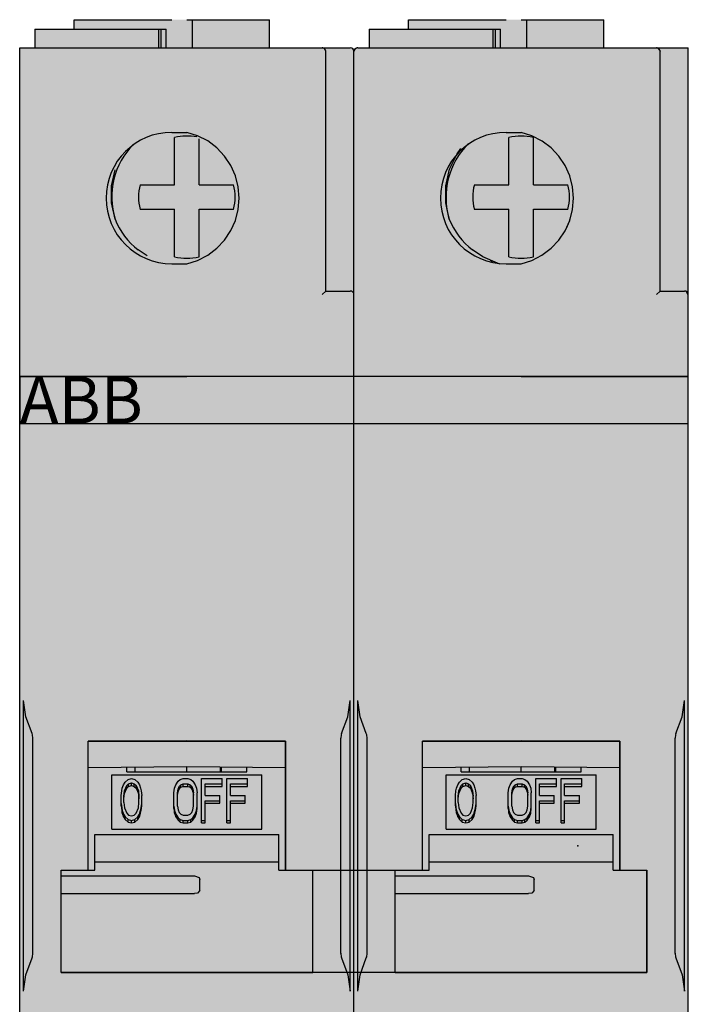
# Model space of a CAD drawing. Units: millimetres. Extents: x 2301 to 61675, y -22327 to 49865.
# Drawn here: x 7969 to 8005, y 38617 to 38669 of the extents above; entities that cross this region are included whole.
import ezdxf

# ---------------------------------------------------------------- set-up
doc = ezdxf.new("R2010")
doc.units = ezdxf.units.MM
doc.styles.get("Standard").update_dxf_attribs({"font": 'eskdw.shx', "height": 40})

# ---------------------------------------------------------------- blocks, each defined once
blk = doc.blocks.new('S402 M')
at = {"true_color": 0xffffff, "transparency": 33554687}
h = blk.add_hatch(color=7, dxfattribs=at)
h.dxf.hatch_style = 1
h.paths.add_polyline_path([(0, 0), (0.8, 0), (0.8, 0.999), (2.9, 1), (2.9, 1.5), (13.3, 1.5), (13.3, 0), (17.8, 0), (17.8, -89.2), (0, -89.2)])
h = blk.add_hatch(color=7, dxfattribs=at)
h.dxf.hatch_style = 1
h.paths.add_polyline_path([(17.8, 0), (18.6, 0), (18.6, 0.999), (20.7, 1), (20.7, 1.5), (31.1, 1.5), (31.1, 0), (35.6, 0), (35.6, -89.2), (17.8, -89.2)])
at = {"transparency": 33554687}
h = blk.add_hatch(color=1, dxfattribs=at)
h.dxf.hatch_style = 1
h.paths.add_polyline_path([(0, -17.507), (0, -20), (35.6, -20), (35.6, -17.507)])
at = {"transparency": 33554636}
h = blk.add_hatch(color=256, dxfattribs=at)
h.dxf.hatch_style = 1
h.paths.add_polyline_path([(3.65, -36.93), (14.15, -36.93), (14.15, -43.799), (21.45, -43.799), (21.45, -36.93), (31.95, -36.93), (31.95, -43.799), (33.4, -43.799), (33.4, -49.247), (2.2, -49.247), (2.2, -43.799), (3.65, -43.799)])
for p, q in [((2.9, 1), (2.9, 1.5)), ((2.9, 1.5), (8.1, 1.5)), ((8.9, 1.5), (9.208, 1.5)), ((9.208, 0), (9.208, 1.5)), ((9.208, 1.5), (13.3, 1.5)), ((13.3, 0), (13.3, 1.5)), ((20.7, 1), (20.7, 1.5)), ((20.7, 1.5), (25.9, 1.5)), ((26.7, 1.5), (27.008, 1.5)), ((27.008, 0), (27.008, 1.5)), ((27.008, 1.5), (31.1, 1.5)), ((31.1, 0), (31.1, 1.5)), ((0.799, 0.999), (4.204, 0.999)), ((0.799, 0.999), (0.8, 0)), ((1.799, 0.999), (3.975, 1)), ((1.799, 0.999), (1.799, 0.998)), ((3.975, 1), (6.55, 1)), ((3.975, 1), (3.975, 0.998)), ((4.204, 0.999), (6.791, 0.999)), ((6.55, 1), (7.396, 1.001)), ((6.55, 1), (6.55, 0.999)), ((6.791, 0.999), (7.397, 0.999)), ((6.8, 0.999), (6.8, 1)), ((6.8, 1), (7.529, 1)), ((7.396, 1.001), (7.396, 1)), ((7.397, 0.999), (7.397, 0)), ((7.529, 0), (7.529, 1)), ((7.529, 1), (7.8, 1)), ((7.8, 0), (7.8, 1)), ((18.599, 0.999), (18.6, 0)), ((18.599, 0.999), (22.004, 0.999)), ((19.599, 0.999), (21.775, 1)), ((19.599, 0.999), (19.599, 0.998)), ((21.775, 1), (21.775, 0.998)), ((21.775, 1), (24.35, 1)), ((22.004, 0.999), (24.591, 0.999)), ((24.35, 1), (25.196, 1.001)), ((24.35, 1), (24.35, 0.999)), ((24.591, 0.999), (25.197, 0.999)), ((24.6, 0.999), (24.6, 1)), ((24.6, 1), (25.329, 1)), ((25.196, 1.001), (25.196, 1)), ((25.197, 0.999), (25.197, 0)), ((25.329, 0), (25.329, 1)), ((25.329, 1), (25.6, 1)), ((25.6, 0), (25.6, 1)), ((0, -1.874), (0, 0)), ((0, 0), (8.9, 0)), ((8.9, 0), (16.1, 0)), ((18, 0), (26.7, 0)), ((26.7, 0), (33.9, 0)), ((16.1, 0), (17.6, 0)), ((16.3, -1.874), (16.3, -0.2)), ((17.8, -0.2), (17.815, -0.156)), ((17.8, -1.874), (17.8, -0.2)), ((17.815, -0.156), (17.82, -0.125)), ((33.9, 0), (35.6, 0)), ((34.08, -0.125), (34.085, -0.156)), ((34.085, -0.156), (34.1, -0.2)), ((34.1, -1.874), (34.1, -0.2)), ((35.6, -13.15), (35.6, 0)), ((0, -20), (0, -1.874)), ((16.3, -12.95), (16.3, -1.874)), ((17.8, -17.507), (17.8, -1.874)), ((34.1, -12.95), (34.1, -1.874)), ((8.1, -4.5), (8.9, -4.5)), ((25.9, -4.5), (26.7, -4.5)), ((8.25, -7.3), (8.25, -4.766)), ((9.55, -7.3), (9.55, -4.844)), ((26.05, -7.3), (26.05, -4.766)), ((27.35, -7.3), (27.35, -4.766)), ((6.408, -7.3), (8.25, -7.3)), ((9.55, -7.3), (11.392, -7.3)), ((24.208, -7.3), (26.05, -7.3)), ((27.35, -7.3), (29.192, -7.3)), ((6.408, -8.6), (8.25, -8.6)), ((8.25, -11.134), (8.25, -8.6)), ((9.55, -11.134), (9.55, -8.6)), ((9.55, -8.6), (11.392, -8.6)), ((24.208, -8.6), (26.05, -8.6)), ((26.05, -11.134), (26.05, -8.6)), ((27.35, -11.134), (27.35, -8.6)), ((27.35, -8.6), (29.192, -8.6)), ((8.1, -11.5), (8.9, -11.5)), ((25.068, -11.312), (25.177, -11.383)), ((25.9, -11.5), (26.7, -11.5)), ((16.3, -12.95), (17.6, -12.95)), ((34.1, -12.95), (35.4, -12.95)), ((17.8, -17.507), (17.8, -13.15)), ((35.6, -20), (35.6, -13.15)), ((0, -17.507), (8.9, -17.5)), ((17.8, -20.227), (17.8, -17.507)), ((17.8, -20.227), (17.8, -17.507)), ((26.7, -17.5), (35.6, -17.507)), ((0, -21.813), (0, -20)), ((0, -20), (8.9, -20)), ((8.9, -20), (17.8, -20)), ((17.8, -20), (26.7, -20)), ((17.8, -21.813), (17.8, -20.227)), ((26.7, -20), (35.6, -20)), ((35.6, -21.813), (35.6, -20)), ((17.8, -21.182), (17.8, -20.904)), ((0, -34.771), (0, -21.813)), ((17.8, -34.771), (17.8, -21.813)), ((35.6, -34.772), (35.6, -21.813)), ((0, -50.227), (0, -34.771)), ((0.2, -50.234), (0.2, -34.764)), ((17.6, -50.234), (17.6, -34.764)), ((17.8, -34.772), (17.8, -34.771)), ((17.8, -50.227), (17.8, -34.771)), ((17.8, -37.863), (17.8, -34.772)), ((18, -50.234), (18, -34.764)), ((35.4, -50.234), (35.4, -34.764)), ((35.6, -50.226), (35.6, -34.772)), ((0.7, -48.224), (0.7, -36.773)), ((3.65, -43.799), (3.65, -36.93)), ((14.15, -43.799), (14.15, -36.93)), ((17.1, -48.224), (17.1, -36.773)), ((18.5, -48.224), (18.5, -36.773)), ((21.45, -43.799), (21.45, -36.93)), ((31.95, -43.799), (31.95, -36.93)), ((34.9, -48.224), (34.9, -36.773)), ((3.65, -38.332), (8.9, -38.28)), ((4.9, -41.602), (4.9, -38.72)), ((4.9, -38.72), (12.9, -38.72)), ((4.9, -41.602), (4.9, -38.72)), ((4.9, -38.72), (12.9, -38.72)), ((5.7, -38.526), (5.7, -38.312)), ((5.7, -38.526), (5.7, -38.312)), ((5.7, -38.56), (5.7, -38.526)), ((5.7, -38.56), (5.7, -38.526)), ((5.7, -38.56), (12.1, -38.56)), ((5.7, -38.56), (12.1, -38.56)), ((6.15, -38.56), (6.15, -38.307)), ((8.9, -38.28), (14.15, -38.332)), ((8.9, -38.56), (8.9, -38.28)), ((10.7, -38.56), (10.7, -38.298)), ((10.746, -38.56), (10.746, -38.299)), ((12.1, -38.526), (12.1, -38.312)), ((12.1, -38.526), (12.1, -38.312)), ((12.1, -38.56), (12.1, -38.526)), ((12.1, -38.56), (12.1, -38.526)), ((12.9, -41.602), (12.9, -38.72)), ((12.9, -41.602), (12.9, -38.72)), ((21.45, -38.332), (26.7, -38.28)), ((22.7, -41.602), (22.7, -38.72)), ((22.7, -38.72), (30.7, -38.72)), ((22.7, -41.602), (22.7, -38.72)), ((22.7, -38.72), (30.7, -38.72)), ((23.5, -38.526), (23.5, -38.312)), ((23.5, -38.526), (23.5, -38.312)), ((23.5, -38.56), (23.5, -38.526)), ((23.5, -38.56), (23.5, -38.526)), ((23.5, -38.56), (29.9, -38.56)), ((23.5, -38.56), (29.9, -38.56)), ((23.95, -38.56), (23.95, -38.307)), ((26.7, -38.56), (26.7, -38.28)), ((26.7, -38.28), (31.95, -38.332)), ((28.5, -38.56), (28.5, -38.298)), ((28.546, -38.56), (28.546, -38.299)), ((29.9, -38.526), (29.9, -38.312)), ((29.9, -38.526), (29.9, -38.312)), ((29.9, -38.56), (29.9, -38.526)), ((29.9, -38.56), (29.9, -38.526)), ((30.7, -41.602), (30.7, -38.72)), ((30.7, -41.602), (30.7, -38.72)), ((5.461, -39.435), (5.522, -39.245)), ((5.461, -39.435), (5.522, -39.245)), ((5.522, -39.245), (5.614, -39.103)), ((5.522, -39.245), (5.614, -39.103)), ((5.584, -39.577), (5.706, -39.292)), ((5.584, -39.577), (5.706, -39.292)), ((5.614, -39.103), (5.767, -38.96)), ((5.614, -39.103), (5.767, -38.96)), ((5.706, -39.292), (5.798, -39.197)), ((5.706, -39.292), (5.798, -39.197)), ((5.706, -39.426), (5.706, -39.292)), ((5.706, -39.426), (5.706, -39.292)), ((5.767, -38.96), (5.951, -38.913)), ((5.767, -38.96), (5.951, -38.913)), ((5.798, -39.197), (5.951, -39.15)), ((5.798, -39.197), (5.951, -39.15)), ((5.798, -39.331), (5.798, -39.197)), ((5.798, -39.331), (5.798, -39.197)), ((5.798, -39.331), (5.951, -39.284)), ((5.798, -39.331), (5.951, -39.284)), ((5.951, -38.913), (6.135, -38.96)), ((5.951, -38.913), (6.135, -38.96)), ((5.951, -39.284), (5.951, -39.15)), ((5.951, -39.15), (6.104, -39.197)), ((5.951, -39.284), (5.951, -39.15)), ((5.951, -39.15), (6.104, -39.197)), ((5.951, -39.284), (6.104, -39.331)), ((5.951, -39.284), (6.104, -39.331)), ((6.104, -39.331), (6.104, -39.197)), ((6.104, -39.197), (6.196, -39.292)), ((6.104, -39.331), (6.104, -39.197)), ((6.104, -39.197), (6.196, -39.292)), ((6.135, -38.96), (6.288, -39.103)), ((6.135, -38.96), (6.288, -39.103)), ((6.196, -39.426), (6.196, -39.292)), ((6.196, -39.292), (6.318, -39.577)), ((6.196, -39.426), (6.196, -39.292)), ((6.196, -39.292), (6.318, -39.577)), ((6.288, -39.103), (6.38, -39.245)), ((6.288, -39.103), (6.38, -39.245)), ((6.38, -39.245), (6.441, -39.435)), ((6.38, -39.245), (6.441, -39.435)), ((8.247, -39.435), (8.308, -39.245)), ((8.247, -39.435), (8.308, -39.245)), ((8.308, -39.245), (8.431, -39.055)), ((8.308, -39.245), (8.431, -39.055)), ((8.431, -39.055), (8.553, -38.96)), ((8.431, -39.055), (8.553, -38.96)), ((8.492, -39.34), (8.584, -39.245)), ((8.492, -39.34), (8.584, -39.245)), ((8.553, -38.96), (8.706, -38.913)), ((8.553, -38.96), (8.706, -38.913)), ((8.584, -39.245), (8.706, -39.197)), ((8.584, -39.245), (8.706, -39.197)), ((8.584, -39.379), (8.584, -39.245)), ((8.584, -39.379), (8.584, -39.245)), ((8.706, -38.913), (8.951, -38.913)), ((8.706, -38.913), (8.951, -38.913)), ((8.706, -39.331), (8.706, -39.197)), ((8.706, -39.197), (8.951, -39.197)), ((8.706, -39.331), (8.706, -39.197)), ((8.706, -39.197), (8.951, -39.197)), ((8.951, -38.913), (9.104, -38.96)), ((8.951, -38.913), (9.104, -38.96)), ((8.951, -39.331), (8.951, -39.197)), ((8.951, -39.197), (9.073, -39.245)), ((8.951, -39.331), (8.951, -39.197)), ((8.951, -39.197), (9.073, -39.245)), ((9.073, -39.379), (9.073, -39.245)), ((9.073, -39.245), (9.165, -39.34)), ((9.073, -39.379), (9.073, -39.245)), ((9.073, -39.245), (9.165, -39.34)), ((9.104, -38.96), (9.226, -39.055)), ((9.104, -38.96), (9.226, -39.055)), ((9.226, -39.055), (9.349, -39.245)), ((9.226, -39.055), (9.349, -39.245)), ((9.349, -39.245), (9.41, -39.435)), ((9.349, -39.245), (9.41, -39.435)), ((9.686, -38.913), (10.788, -38.913)), ((9.686, -41.144), (9.686, -38.913)), ((9.686, -38.913), (10.788, -38.913)), ((9.686, -41.144), (9.686, -38.913)), ((9.869, -39.815), (9.869, -39.197)), ((9.869, -39.197), (10.788, -39.197)), ((9.869, -39.815), (9.869, -39.197)), ((9.869, -39.197), (10.788, -39.197)), ((10.788, -39.197), (10.788, -38.913)), ((10.788, -39.197), (10.788, -38.913)), ((10.788, -39.331), (10.788, -39.197)), ((10.788, -39.331), (10.788, -39.197)), ((11.032, -38.913), (12.134, -38.913)), ((11.032, -41.144), (11.032, -38.913)), ((11.032, -38.913), (12.134, -38.913)), ((11.032, -41.144), (11.032, -38.913)), ((11.216, -39.815), (11.216, -39.197)), ((11.216, -39.197), (12.134, -39.197)), ((11.216, -39.815), (11.216, -39.197)), ((11.216, -39.197), (12.134, -39.197)), ((12.134, -39.197), (12.134, -38.913)), ((12.134, -39.197), (12.134, -38.913)), ((12.134, -39.331), (12.134, -39.197)), ((12.134, -39.331), (12.134, -39.197)), ((23.261, -39.435), (23.322, -39.245)), ((23.261, -39.435), (23.322, -39.245)), ((23.322, -39.245), (23.414, -39.103)), ((23.322, -39.245), (23.414, -39.103)), ((23.384, -39.577), (23.506, -39.292)), ((23.384, -39.577), (23.506, -39.292)), ((23.414, -39.103), (23.567, -38.96)), ((23.414, -39.103), (23.567, -38.96)), ((23.506, -39.292), (23.598, -39.197)), ((23.506, -39.292), (23.598, -39.197)), ((23.506, -39.426), (23.506, -39.292)), ((23.506, -39.426), (23.506, -39.292)), ((23.567, -38.96), (23.751, -38.913)), ((23.567, -38.96), (23.751, -38.913)), ((23.598, -39.197), (23.751, -39.15)), ((23.598, -39.197), (23.751, -39.15)), ((23.598, -39.331), (23.598, -39.197)), ((23.598, -39.331), (23.598, -39.197)), ((23.598, -39.331), (23.751, -39.284)), ((23.598, -39.331), (23.751, -39.284)), ((23.751, -38.913), (23.935, -38.96)), ((23.751, -38.913), (23.935, -38.96)), ((23.751, -39.284), (23.751, -39.15)), ((23.751, -39.15), (23.904, -39.197)), ((23.751, -39.284), (23.751, -39.15)), ((23.751, -39.15), (23.904, -39.197)), ((23.751, -39.284), (23.904, -39.331)), ((23.751, -39.284), (23.904, -39.331)), ((23.904, -39.331), (23.904, -39.197)), ((23.904, -39.197), (23.996, -39.292)), ((23.904, -39.331), (23.904, -39.197)), ((23.904, -39.197), (23.996, -39.292)), ((23.935, -38.96), (24.088, -39.103)), ((23.935, -38.96), (24.088, -39.103)), ((23.996, -39.426), (23.996, -39.292)), ((23.996, -39.292), (24.118, -39.577)), ((23.996, -39.426), (23.996, -39.292)), ((23.996, -39.292), (24.118, -39.577)), ((24.088, -39.103), (24.18, -39.245)), ((24.088, -39.103), (24.18, -39.245)), ((24.18, -39.245), (24.241, -39.435)), ((24.18, -39.245), (24.241, -39.435)), ((26.047, -39.435), (26.108, -39.245)), ((26.047, -39.435), (26.108, -39.245)), ((26.108, -39.245), (26.231, -39.055)), ((26.108, -39.245), (26.231, -39.055)), ((26.231, -39.055), (26.353, -38.96)), ((26.231, -39.055), (26.353, -38.96)), ((26.292, -39.34), (26.384, -39.245)), ((26.292, -39.34), (26.384, -39.245)), ((26.353, -38.96), (26.506, -38.913)), ((26.353, -38.96), (26.506, -38.913)), ((26.384, -39.245), (26.506, -39.197)), ((26.384, -39.245), (26.506, -39.197)), ((26.384, -39.379), (26.384, -39.245)), ((26.384, -39.379), (26.384, -39.245)), ((26.506, -38.913), (26.751, -38.913)), ((26.506, -38.913), (26.751, -38.913)), ((26.506, -39.331), (26.506, -39.197)), ((26.506, -39.197), (26.751, -39.197)), ((26.506, -39.331), (26.506, -39.197)), ((26.506, -39.197), (26.751, -39.197)), ((26.751, -38.913), (26.904, -38.96)), ((26.751, -38.913), (26.904, -38.96)), ((26.751, -39.331), (26.751, -39.197)), ((26.751, -39.197), (26.873, -39.245)), ((26.751, -39.331), (26.751, -39.197)), ((26.751, -39.197), (26.873, -39.245)), ((26.873, -39.379), (26.873, -39.245)), ((26.873, -39.245), (26.965, -39.34)), ((26.873, -39.379), (26.873, -39.245)), ((26.873, -39.245), (26.965, -39.34)), ((26.904, -38.96), (27.026, -39.055)), ((26.904, -38.96), (27.026, -39.055)), ((27.026, -39.055), (27.149, -39.245)), ((27.026, -39.055), (27.149, -39.245)), ((27.149, -39.245), (27.21, -39.435)), ((27.149, -39.245), (27.21, -39.435)), ((27.486, -38.913), (28.588, -38.913)), ((27.486, -41.144), (27.486, -38.913)), ((27.486, -38.913), (28.588, -38.913)), ((27.486, -41.144), (27.486, -38.913)), ((27.669, -39.815), (27.669, -39.197)), ((27.669, -39.197), (28.588, -39.197)), ((27.669, -39.815), (27.669, -39.197)), ((27.669, -39.197), (28.588, -39.197)), ((28.588, -39.197), (28.588, -38.913)), ((28.588, -39.197), (28.588, -38.913)), ((28.588, -39.331), (28.588, -39.197)), ((28.588, -39.331), (28.588, -39.197)), ((28.832, -38.913), (29.934, -38.913)), ((28.832, -41.144), (28.832, -38.913)), ((28.832, -38.913), (29.934, -38.913)), ((28.832, -41.144), (28.832, -38.913)), ((29.016, -39.815), (29.016, -39.197)), ((29.016, -39.197), (29.934, -39.197)), ((29.016, -39.815), (29.016, -39.197)), ((29.016, -39.197), (29.934, -39.197)), ((29.934, -39.197), (29.934, -38.913)), ((29.934, -39.197), (29.934, -38.913)), ((29.934, -39.331), (29.934, -39.197)), ((29.934, -39.331), (29.934, -39.197)), ((5.4, -39.815), (5.431, -39.577)), ((5.4, -39.815), (5.431, -39.577)), ((5.4, -40.242), (5.4, -39.815)), ((5.4, -40.242), (5.4, -39.815)), ((5.431, -39.577), (5.461, -39.435)), ((5.431, -39.577), (5.461, -39.435)), ((5.553, -39.862), (5.584, -39.577)), ((5.553, -39.862), (5.584, -39.577)), ((5.553, -39.996), (5.584, -39.711)), ((5.553, -39.996), (5.584, -39.711)), ((5.584, -39.711), (5.706, -39.426)), ((5.584, -39.711), (5.706, -39.426)), ((5.584, -39.711), (5.584, -39.577)), ((5.584, -39.711), (5.584, -39.577)), ((5.706, -39.426), (5.798, -39.331)), ((5.706, -39.426), (5.798, -39.331)), ((6.104, -39.331), (6.196, -39.426)), ((6.104, -39.331), (6.196, -39.426)), ((6.196, -39.426), (6.318, -39.711)), ((6.196, -39.426), (6.318, -39.711)), ((6.318, -39.711), (6.318, -39.577)), ((6.318, -39.577), (6.349, -39.862)), ((6.318, -39.711), (6.318, -39.577)), ((6.318, -39.577), (6.349, -39.862)), ((6.318, -39.711), (6.349, -39.996)), ((6.318, -39.711), (6.349, -39.996)), ((6.441, -39.435), (6.471, -39.577)), ((6.441, -39.435), (6.471, -39.577)), ((6.471, -39.577), (6.502, -39.815)), ((6.471, -39.577), (6.502, -39.815)), ((6.502, -40.242), (6.502, -39.815)), ((6.502, -40.242), (6.502, -39.815)), ((8.216, -39.672), (8.247, -39.435)), ((8.216, -39.672), (8.247, -39.435)), ((8.216, -40.385), (8.216, -39.672)), ((8.216, -40.385), (8.216, -39.672)), ((8.4, -39.672), (8.431, -39.482)), ((8.4, -39.672), (8.431, -39.482)), ((8.4, -39.806), (8.431, -39.616)), ((8.4, -39.806), (8.431, -39.616)), ((8.4, -40.385), (8.4, -39.672)), ((8.4, -40.385), (8.4, -39.672)), ((8.431, -39.482), (8.492, -39.34)), ((8.431, -39.482), (8.492, -39.34)), ((8.431, -39.616), (8.492, -39.474)), ((8.431, -39.616), (8.492, -39.474)), ((8.431, -39.616), (8.431, -39.482)), ((8.431, -39.616), (8.431, -39.482)), ((8.492, -39.474), (8.492, -39.34)), ((8.492, -39.474), (8.492, -39.34)), ((8.492, -39.474), (8.584, -39.379)), ((8.492, -39.474), (8.584, -39.379)), ((8.584, -39.379), (8.706, -39.331)), ((8.584, -39.379), (8.706, -39.331)), ((8.706, -39.331), (8.951, -39.331)), ((8.706, -39.331), (8.951, -39.331)), ((8.951, -39.331), (9.073, -39.379)), ((8.951, -39.331), (9.073, -39.379)), ((9.073, -39.379), (9.165, -39.474)), ((9.073, -39.379), (9.165, -39.474)), ((9.165, -39.474), (9.165, -39.34)), ((9.165, -39.34), (9.226, -39.482)), ((9.165, -39.474), (9.165, -39.34)), ((9.165, -39.34), (9.226, -39.482)), ((9.165, -39.474), (9.226, -39.616)), ((9.165, -39.474), (9.226, -39.616)), ((9.226, -39.616), (9.226, -39.482)), ((9.226, -39.482), (9.257, -39.672)), ((9.226, -39.616), (9.226, -39.482)), ((9.226, -39.482), (9.257, -39.672)), ((9.226, -39.616), (9.257, -39.806)), ((9.226, -39.616), (9.257, -39.806)), ((9.257, -40.385), (9.257, -39.672)), ((9.257, -40.385), (9.257, -39.672)), ((9.41, -39.435), (9.441, -39.672)), ((9.41, -39.435), (9.441, -39.672)), ((9.441, -40.385), (9.441, -39.672)), ((9.441, -40.385), (9.441, -39.672)), ((9.869, -39.331), (10.788, -39.331)), ((9.869, -39.331), (10.788, -39.331)), ((9.869, -39.815), (10.665, -39.815)), ((9.869, -39.815), (10.665, -39.815)), ((10.665, -40.1), (10.665, -39.815)), ((10.665, -40.1), (10.665, -39.815)), ((11.216, -39.331), (12.134, -39.331)), ((11.216, -39.331), (12.134, -39.331)), ((11.216, -39.815), (12.012, -39.815)), ((11.216, -39.815), (12.012, -39.815)), ((12.012, -40.1), (12.012, -39.815)), ((12.012, -40.1), (12.012, -39.815)), ((23.2, -39.815), (23.231, -39.577)), ((23.2, -39.815), (23.231, -39.577)), ((23.2, -40.242), (23.2, -39.815)), ((23.2, -40.242), (23.2, -39.815)), ((23.231, -39.577), (23.261, -39.435)), ((23.231, -39.577), (23.261, -39.435)), ((23.353, -39.862), (23.384, -39.577)), ((23.353, -39.862), (23.384, -39.577)), ((23.353, -39.996), (23.384, -39.711)), ((23.353, -39.996), (23.384, -39.711)), ((23.384, -39.711), (23.506, -39.426)), ((23.384, -39.711), (23.506, -39.426)), ((23.384, -39.711), (23.384, -39.577)), ((23.384, -39.711), (23.384, -39.577)), ((23.506, -39.426), (23.598, -39.331)), ((23.506, -39.426), (23.598, -39.331)), ((23.904, -39.331), (23.996, -39.426)), ((23.904, -39.331), (23.996, -39.426)), ((23.996, -39.426), (24.118, -39.711)), ((23.996, -39.426), (24.118, -39.711)), ((24.118, -39.711), (24.118, -39.577)), ((24.118, -39.577), (24.149, -39.862)), ((24.118, -39.711), (24.118, -39.577)), ((24.118, -39.577), (24.149, -39.862)), ((24.118, -39.711), (24.149, -39.996)), ((24.118, -39.711), (24.149, -39.996)), ((24.241, -39.435), (24.271, -39.577)), ((24.241, -39.435), (24.271, -39.577)), ((24.271, -39.577), (24.302, -39.815)), ((24.271, -39.577), (24.302, -39.815)), ((24.302, -40.242), (24.302, -39.815)), ((24.302, -40.242), (24.302, -39.815)), ((26.016, -39.672), (26.047, -39.435)), ((26.016, -39.672), (26.047, -39.435)), ((26.016, -40.385), (26.016, -39.672)), ((26.016, -40.385), (26.016, -39.672)), ((26.2, -39.672), (26.231, -39.482)), ((26.2, -39.672), (26.231, -39.482)), ((26.2, -39.806), (26.231, -39.616)), ((26.2, -39.806), (26.231, -39.616)), ((26.2, -40.385), (26.2, -39.672)), ((26.2, -40.385), (26.2, -39.672)), ((26.231, -39.482), (26.292, -39.34)), ((26.231, -39.482), (26.292, -39.34)), ((26.231, -39.616), (26.292, -39.474)), ((26.231, -39.616), (26.292, -39.474)), ((26.231, -39.616), (26.231, -39.482)), ((26.231, -39.616), (26.231, -39.482)), ((26.292, -39.474), (26.292, -39.34)), ((26.292, -39.474), (26.292, -39.34)), ((26.292, -39.474), (26.384, -39.379)), ((26.292, -39.474), (26.384, -39.379)), ((26.384, -39.379), (26.506, -39.331)), ((26.384, -39.379), (26.506, -39.331)), ((26.506, -39.331), (26.751, -39.331)), ((26.506, -39.331), (26.751, -39.331)), ((26.751, -39.331), (26.873, -39.379)), ((26.751, -39.331), (26.873, -39.379)), ((26.873, -39.379), (26.965, -39.474)), ((26.873, -39.379), (26.965, -39.474)), ((26.965, -39.474), (26.965, -39.34)), ((26.965, -39.34), (27.026, -39.482)), ((26.965, -39.474), (26.965, -39.34)), ((26.965, -39.34), (27.026, -39.482)), ((26.965, -39.474), (27.026, -39.616)), ((26.965, -39.474), (27.026, -39.616)), ((27.026, -39.616), (27.026, -39.482)), ((27.026, -39.482), (27.057, -39.672)), ((27.026, -39.616), (27.026, -39.482)), ((27.026, -39.482), (27.057, -39.672)), ((27.026, -39.616), (27.057, -39.806)), ((27.026, -39.616), (27.057, -39.806)), ((27.057, -40.385), (27.057, -39.672)), ((27.057, -40.385), (27.057, -39.672)), ((27.21, -39.435), (27.241, -39.672)), ((27.21, -39.435), (27.241, -39.672)), ((27.241, -40.385), (27.241, -39.672)), ((27.241, -40.385), (27.241, -39.672)), ((27.669, -39.331), (28.588, -39.331)), ((27.669, -39.331), (28.588, -39.331)), ((27.669, -39.815), (28.465, -39.815)), ((27.669, -39.815), (28.465, -39.815)), ((28.465, -40.1), (28.465, -39.815)), ((28.465, -40.1), (28.465, -39.815)), ((29.016, -39.331), (29.934, -39.331)), ((29.016, -39.331), (29.934, -39.331)), ((29.016, -39.815), (29.812, -39.815)), ((29.016, -39.815), (29.812, -39.815)), ((29.812, -40.1), (29.812, -39.815)), ((29.812, -40.1), (29.812, -39.815)), ((5.4, -40.242), (5.431, -40.48)), ((5.4, -40.376), (5.4, -40.242)), ((5.4, -40.242), (5.431, -40.48)), ((5.4, -40.376), (5.4, -40.242)), ((5.4, -40.376), (5.431, -40.613)), ((5.4, -40.376), (5.431, -40.613)), ((5.553, -40.195), (5.553, -39.862)), ((5.553, -40.195), (5.553, -39.862)), ((5.553, -40.195), (5.584, -40.48)), ((5.553, -40.195), (5.584, -40.48)), ((6.318, -40.48), (6.349, -40.195)), ((6.318, -40.48), (6.349, -40.195)), ((6.349, -40.195), (6.349, -39.862)), ((6.349, -40.195), (6.349, -39.862)), ((6.471, -40.48), (6.502, -40.242)), ((6.471, -40.48), (6.502, -40.242)), ((6.471, -40.613), (6.502, -40.376)), ((6.471, -40.613), (6.502, -40.376)), ((6.502, -40.376), (6.502, -40.242)), ((6.502, -40.376), (6.502, -40.242)), ((9.869, -40.1), (10.665, -40.1)), ((9.869, -41.144), (9.869, -40.1)), ((9.869, -40.1), (10.665, -40.1)), ((9.869, -41.144), (9.869, -40.1)), ((9.869, -40.233), (10.665, -40.233)), ((9.869, -40.233), (10.665, -40.233)), ((10.665, -40.233), (10.665, -40.1)), ((10.665, -40.233), (10.665, -40.1)), ((11.216, -40.1), (12.012, -40.1)), ((11.216, -41.144), (11.216, -40.1)), ((11.216, -40.1), (12.012, -40.1)), ((11.216, -41.144), (11.216, -40.1)), ((11.216, -40.233), (12.012, -40.233)), ((11.216, -40.233), (12.012, -40.233)), ((12.012, -40.233), (12.012, -40.1)), ((12.012, -40.233), (12.012, -40.1)), ((23.2, -40.242), (23.231, -40.48)), ((23.2, -40.376), (23.2, -40.242)), ((23.2, -40.242), (23.231, -40.48)), ((23.2, -40.376), (23.2, -40.242)), ((23.2, -40.376), (23.231, -40.613)), ((23.2, -40.376), (23.231, -40.613)), ((23.353, -40.195), (23.353, -39.862)), ((23.353, -40.195), (23.353, -39.862)), ((23.353, -40.195), (23.384, -40.48)), ((23.353, -40.195), (23.384, -40.48)), ((24.118, -40.48), (24.149, -40.195)), ((24.118, -40.48), (24.149, -40.195)), ((24.149, -40.195), (24.149, -39.862)), ((24.149, -40.195), (24.149, -39.862)), ((24.271, -40.48), (24.302, -40.242)), ((24.271, -40.48), (24.302, -40.242)), ((24.271, -40.613), (24.302, -40.376)), ((24.271, -40.613), (24.302, -40.376)), ((24.302, -40.376), (24.302, -40.242)), ((24.302, -40.376), (24.302, -40.242)), ((27.669, -40.1), (28.465, -40.1)), ((27.669, -41.144), (27.669, -40.1)), ((27.669, -40.1), (28.465, -40.1)), ((27.669, -41.144), (27.669, -40.1)), ((27.669, -40.233), (28.465, -40.233)), ((27.669, -40.233), (28.465, -40.233)), ((28.465, -40.233), (28.465, -40.1)), ((28.465, -40.233), (28.465, -40.1)), ((29.016, -40.1), (29.812, -40.1)), ((29.016, -41.144), (29.016, -40.1)), ((29.016, -40.1), (29.812, -40.1)), ((29.016, -41.144), (29.016, -40.1)), ((29.016, -40.233), (29.812, -40.233)), ((29.016, -40.233), (29.812, -40.233)), ((29.812, -40.233), (29.812, -40.1)), ((29.812, -40.233), (29.812, -40.1)), ((5.413, -40.473), (5.43, -40.473)), ((5.413, -40.473), (5.43, -40.473)), ((5.431, -40.48), (5.461, -40.622)), ((5.431, -40.48), (5.461, -40.622)), ((5.431, -40.613), (5.461, -40.756)), ((5.431, -40.613), (5.461, -40.756)), ((5.461, -40.622), (5.522, -40.812)), ((5.461, -40.756), (5.461, -40.622)), ((5.461, -40.622), (5.522, -40.812)), ((5.461, -40.756), (5.461, -40.622)), ((5.461, -40.756), (5.522, -40.946)), ((5.461, -40.756), (5.522, -40.946)), ((5.522, -40.812), (5.614, -40.954)), ((5.522, -40.946), (5.522, -40.812)), ((5.522, -40.812), (5.614, -40.954)), ((5.522, -40.946), (5.522, -40.812)), ((5.584, -40.48), (5.706, -40.764)), ((5.584, -40.48), (5.706, -40.764)), ((5.706, -40.764), (5.798, -40.859)), ((5.706, -40.764), (5.798, -40.859)), ((5.798, -40.859), (5.951, -40.907)), ((5.798, -40.859), (5.951, -40.907)), ((5.951, -40.907), (6.104, -40.859)), ((5.951, -40.907), (6.104, -40.859)), ((6.104, -40.859), (6.196, -40.764)), ((6.104, -40.859), (6.196, -40.764)), ((6.196, -40.764), (6.318, -40.48)), ((6.196, -40.764), (6.318, -40.48)), ((6.288, -40.954), (6.38, -40.812)), ((6.288, -40.954), (6.38, -40.812)), ((6.38, -40.812), (6.441, -40.622)), ((6.38, -40.812), (6.441, -40.622)), ((6.38, -40.946), (6.441, -40.756)), ((6.38, -40.946), (6.441, -40.756)), ((6.38, -40.946), (6.38, -40.812)), ((6.38, -40.946), (6.38, -40.812)), ((6.441, -40.622), (6.471, -40.48)), ((6.441, -40.622), (6.471, -40.48)), ((6.441, -40.756), (6.471, -40.613)), ((6.441, -40.756), (6.471, -40.613)), ((6.441, -40.756), (6.441, -40.622)), ((6.441, -40.756), (6.441, -40.622)), ((8.216, -40.385), (8.247, -40.622)), ((8.216, -40.518), (8.216, -40.385)), ((8.216, -40.385), (8.247, -40.622)), ((8.216, -40.518), (8.216, -40.385)), ((8.216, -40.518), (8.247, -40.756)), ((8.216, -40.518), (8.247, -40.756)), ((8.247, -40.756), (8.247, -40.622)), ((8.247, -40.622), (8.308, -40.812)), ((8.247, -40.756), (8.247, -40.622)), ((8.247, -40.622), (8.308, -40.812)), ((8.247, -40.756), (8.308, -40.946)), ((8.247, -40.756), (8.308, -40.946)), ((8.308, -40.946), (8.308, -40.812)), ((8.308, -40.812), (8.431, -41.002)), ((8.308, -40.946), (8.308, -40.812)), ((8.308, -40.812), (8.431, -41.002)), ((8.4, -40.385), (8.431, -40.575)), ((8.4, -40.385), (8.431, -40.575)), ((8.431, -40.575), (8.492, -40.717)), ((8.431, -40.575), (8.492, -40.717)), ((8.492, -40.717), (8.584, -40.812)), ((8.492, -40.717), (8.584, -40.812)), ((8.584, -40.812), (8.706, -40.859)), ((8.584, -40.812), (8.706, -40.859)), ((8.706, -40.859), (8.951, -40.859)), ((8.706, -40.859), (8.951, -40.859)), ((8.951, -40.859), (9.073, -40.812)), ((8.951, -40.859), (9.073, -40.812)), ((9.073, -40.812), (9.165, -40.717)), ((9.073, -40.812), (9.165, -40.717)), ((9.165, -40.717), (9.226, -40.575)), ((9.165, -40.717), (9.226, -40.575)), ((9.226, -40.575), (9.257, -40.385)), ((9.226, -40.575), (9.257, -40.385)), ((9.226, -41.002), (9.349, -40.812)), ((9.226, -41.002), (9.349, -40.812)), ((9.349, -40.812), (9.41, -40.622)), ((9.349, -40.812), (9.41, -40.622)), ((9.349, -40.946), (9.41, -40.756)), ((9.349, -40.946), (9.41, -40.756)), ((9.349, -40.946), (9.349, -40.812)), ((9.349, -40.946), (9.349, -40.812)), ((9.41, -40.622), (9.441, -40.385)), ((9.41, -40.622), (9.441, -40.385)), ((9.41, -40.756), (9.441, -40.518)), ((9.41, -40.756), (9.441, -40.518)), ((9.41, -40.756), (9.41, -40.622)), ((9.41, -40.756), (9.41, -40.622)), ((9.441, -40.518), (9.441, -40.385)), ((9.441, -40.518), (9.441, -40.385)), ((23.213, -40.473), (23.23, -40.473)), ((23.213, -40.473), (23.23, -40.473)), ((23.231, -40.48), (23.261, -40.622)), ((23.231, -40.48), (23.261, -40.622)), ((23.231, -40.613), (23.261, -40.756)), ((23.231, -40.613), (23.261, -40.756)), ((23.261, -40.622), (23.322, -40.812)), ((23.261, -40.756), (23.261, -40.622)), ((23.261, -40.622), (23.322, -40.812)), ((23.261, -40.756), (23.261, -40.622)), ((23.261, -40.756), (23.322, -40.946)), ((23.261, -40.756), (23.322, -40.946)), ((23.322, -40.812), (23.414, -40.954)), ((23.322, -40.946), (23.322, -40.812)), ((23.322, -40.812), (23.414, -40.954)), ((23.322, -40.946), (23.322, -40.812)), ((23.384, -40.48), (23.506, -40.764)), ((23.384, -40.48), (23.506, -40.764)), ((23.506, -40.764), (23.598, -40.859)), ((23.506, -40.764), (23.598, -40.859)), ((23.598, -40.859), (23.751, -40.907)), ((23.598, -40.859), (23.751, -40.907)), ((23.751, -40.907), (23.904, -40.859)), ((23.751, -40.907), (23.904, -40.859)), ((23.904, -40.859), (23.996, -40.764)), ((23.904, -40.859), (23.996, -40.764)), ((23.996, -40.764), (24.118, -40.48)), ((23.996, -40.764), (24.118, -40.48)), ((24.088, -40.954), (24.18, -40.812)), ((24.088, -40.954), (24.18, -40.812)), ((24.18, -40.812), (24.241, -40.622)), ((24.18, -40.812), (24.241, -40.622)), ((24.18, -40.946), (24.241, -40.756)), ((24.18, -40.946), (24.241, -40.756)), ((24.18, -40.946), (24.18, -40.812)), ((24.18, -40.946), (24.18, -40.812)), ((24.241, -40.622), (24.271, -40.48)), ((24.241, -40.622), (24.271, -40.48)), ((24.241, -40.756), (24.271, -40.613)), ((24.241, -40.756), (24.271, -40.613)), ((24.241, -40.756), (24.241, -40.622)), ((24.241, -40.756), (24.241, -40.622)), ((26.016, -40.385), (26.047, -40.622)), ((26.016, -40.518), (26.016, -40.385)), ((26.016, -40.385), (26.047, -40.622)), ((26.016, -40.518), (26.016, -40.385)), ((26.016, -40.518), (26.047, -40.756)), ((26.016, -40.518), (26.047, -40.756)), ((26.047, -40.756), (26.047, -40.622)), ((26.047, -40.622), (26.108, -40.812)), ((26.047, -40.756), (26.047, -40.622)), ((26.047, -40.622), (26.108, -40.812)), ((26.047, -40.756), (26.108, -40.946)), ((26.047, -40.756), (26.108, -40.946)), ((26.108, -40.946), (26.108, -40.812)), ((26.108, -40.812), (26.231, -41.002)), ((26.108, -40.946), (26.108, -40.812)), ((26.108, -40.812), (26.231, -41.002)), ((26.2, -40.385), (26.231, -40.575)), ((26.2, -40.385), (26.231, -40.575)), ((26.231, -40.575), (26.292, -40.717)), ((26.231, -40.575), (26.292, -40.717)), ((26.292, -40.717), (26.384, -40.812)), ((26.292, -40.717), (26.384, -40.812)), ((26.384, -40.812), (26.506, -40.859)), ((26.384, -40.812), (26.506, -40.859)), ((26.506, -40.859), (26.751, -40.859)), ((26.506, -40.859), (26.751, -40.859)), ((26.751, -40.859), (26.873, -40.812)), ((26.751, -40.859), (26.873, -40.812)), ((26.873, -40.812), (26.965, -40.717)), ((26.873, -40.812), (26.965, -40.717)), ((26.965, -40.717), (27.026, -40.575)), ((26.965, -40.717), (27.026, -40.575)), ((27.026, -40.575), (27.057, -40.385)), ((27.026, -40.575), (27.057, -40.385)), ((27.026, -41.002), (27.149, -40.812)), ((27.026, -41.002), (27.149, -40.812)), ((27.149, -40.812), (27.21, -40.622)), ((27.149, -40.812), (27.21, -40.622)), ((27.149, -40.946), (27.21, -40.756)), ((27.149, -40.946), (27.21, -40.756)), ((27.149, -40.946), (27.149, -40.812)), ((27.149, -40.946), (27.149, -40.812)), ((27.21, -40.622), (27.241, -40.385)), ((27.21, -40.622), (27.241, -40.385)), ((27.21, -40.756), (27.241, -40.518)), ((27.21, -40.756), (27.241, -40.518)), ((27.21, -40.756), (27.21, -40.622)), ((27.21, -40.756), (27.21, -40.622)), ((27.241, -40.518), (27.241, -40.385)), ((27.241, -40.518), (27.241, -40.385)), ((5.522, -40.946), (5.614, -41.088)), ((5.522, -40.946), (5.614, -41.088)), ((5.614, -40.954), (5.767, -41.097)), ((5.614, -41.088), (5.614, -40.954)), ((5.614, -40.954), (5.767, -41.097)), ((5.614, -41.088), (5.614, -40.954)), ((5.614, -41.088), (5.767, -41.23)), ((5.614, -41.088), (5.767, -41.23)), ((5.767, -41.097), (5.951, -41.144)), ((5.767, -41.23), (5.767, -41.097)), ((5.767, -41.097), (5.951, -41.144)), ((5.767, -41.23), (5.767, -41.097)), ((5.767, -41.23), (5.951, -41.278)), ((5.767, -41.23), (5.951, -41.278)), ((5.951, -41.144), (6.135, -41.097)), ((5.951, -41.144), (6.135, -41.097)), ((5.951, -41.278), (5.951, -41.144)), ((5.951, -41.278), (5.951, -41.144)), ((5.951, -41.278), (6.135, -41.23)), ((5.951, -41.278), (6.135, -41.23)), ((6.135, -41.097), (6.288, -40.954)), ((6.135, -41.097), (6.288, -40.954)), ((6.135, -41.23), (6.288, -41.088)), ((6.135, -41.23), (6.288, -41.088)), ((6.135, -41.23), (6.135, -41.097)), ((6.135, -41.23), (6.135, -41.097)), ((6.288, -41.088), (6.38, -40.946)), ((6.288, -41.088), (6.38, -40.946)), ((6.288, -41.088), (6.288, -40.954)), ((6.288, -41.088), (6.288, -40.954)), ((8.308, -40.946), (8.431, -41.136)), ((8.308, -40.946), (8.431, -41.136)), ((8.431, -41.136), (8.431, -41.002)), ((8.431, -41.002), (8.553, -41.097)), ((8.431, -41.136), (8.431, -41.002)), ((8.431, -41.002), (8.553, -41.097)), ((8.431, -41.136), (8.553, -41.23)), ((8.431, -41.136), (8.553, -41.23)), ((8.553, -41.23), (8.553, -41.097)), ((8.553, -41.097), (8.706, -41.144)), ((8.553, -41.23), (8.553, -41.097)), ((8.553, -41.097), (8.706, -41.144)), ((8.553, -41.23), (8.706, -41.278)), ((8.553, -41.23), (8.706, -41.278)), ((8.706, -41.278), (8.706, -41.144)), ((8.706, -41.144), (8.951, -41.144)), ((8.706, -41.278), (8.706, -41.144)), ((8.706, -41.144), (8.951, -41.144)), ((8.706, -41.278), (8.951, -41.278)), ((8.706, -41.278), (8.951, -41.278)), ((8.951, -41.144), (9.104, -41.097)), ((8.951, -41.144), (9.104, -41.097)), ((8.951, -41.278), (8.951, -41.144)), ((8.951, -41.278), (8.951, -41.144)), ((8.951, -41.278), (9.104, -41.23)), ((8.951, -41.278), (9.104, -41.23)), ((9.104, -41.097), (9.226, -41.002)), ((9.104, -41.097), (9.226, -41.002)), ((9.104, -41.23), (9.104, -41.097)), ((9.104, -41.23), (9.104, -41.097)), ((9.104, -41.23), (9.226, -41.136)), ((9.104, -41.23), (9.226, -41.136)), ((9.226, -41.136), (9.349, -40.946)), ((9.226, -41.136), (9.349, -40.946)), ((9.226, -41.136), (9.226, -41.002)), ((9.226, -41.136), (9.226, -41.002)), ((9.686, -41.278), (9.686, -41.144)), ((9.686, -41.144), (9.869, -41.144)), ((9.686, -41.278), (9.686, -41.144)), ((9.686, -41.144), (9.869, -41.144)), ((9.686, -41.278), (9.869, -41.278)), ((9.686, -41.278), (9.869, -41.278)), ((9.869, -41.278), (9.869, -41.144)), ((9.869, -41.278), (9.869, -41.144)), ((11.032, -41.278), (11.032, -41.144)), ((11.032, -41.144), (11.216, -41.144)), ((11.032, -41.278), (11.032, -41.144)), ((11.032, -41.144), (11.216, -41.144)), ((11.032, -41.278), (11.216, -41.278)), ((11.032, -41.278), (11.216, -41.278)), ((11.216, -41.278), (11.216, -41.144)), ((11.216, -41.278), (11.216, -41.144)), ((23.322, -40.946), (23.414, -41.088)), ((23.322, -40.946), (23.414, -41.088)), ((23.414, -40.954), (23.567, -41.097)), ((23.414, -41.088), (23.414, -40.954)), ((23.414, -40.954), (23.567, -41.097)), ((23.414, -41.088), (23.414, -40.954)), ((23.414, -41.088), (23.567, -41.23)), ((23.414, -41.088), (23.567, -41.23)), ((23.567, -41.097), (23.751, -41.144)), ((23.567, -41.23), (23.567, -41.097)), ((23.567, -41.097), (23.751, -41.144)), ((23.567, -41.23), (23.567, -41.097)), ((23.567, -41.23), (23.751, -41.278)), ((23.567, -41.23), (23.751, -41.278)), ((23.751, -41.144), (23.935, -41.097)), ((23.751, -41.144), (23.935, -41.097)), ((23.751, -41.278), (23.751, -41.144)), ((23.751, -41.278), (23.751, -41.144)), ((23.751, -41.278), (23.935, -41.23)), ((23.751, -41.278), (23.935, -41.23)), ((23.935, -41.097), (24.088, -40.954)), ((23.935, -41.097), (24.088, -40.954)), ((23.935, -41.23), (24.088, -41.088)), ((23.935, -41.23), (24.088, -41.088)), ((23.935, -41.23), (23.935, -41.097)), ((23.935, -41.23), (23.935, -41.097)), ((24.088, -41.088), (24.18, -40.946)), ((24.088, -41.088), (24.18, -40.946)), ((24.088, -41.088), (24.088, -40.954)), ((24.088, -41.088), (24.088, -40.954)), ((26.108, -40.946), (26.231, -41.136)), ((26.108, -40.946), (26.231, -41.136)), ((26.231, -41.136), (26.231, -41.002)), ((26.231, -41.002), (26.353, -41.097)), ((26.231, -41.136), (26.231, -41.002)), ((26.231, -41.002), (26.353, -41.097)), ((26.231, -41.136), (26.353, -41.23)), ((26.231, -41.136), (26.353, -41.23)), ((26.353, -41.23), (26.353, -41.097)), ((26.353, -41.097), (26.506, -41.144)), ((26.353, -41.23), (26.353, -41.097)), ((26.353, -41.097), (26.506, -41.144)), ((26.353, -41.23), (26.506, -41.278)), ((26.353, -41.23), (26.506, -41.278)), ((26.506, -41.278), (26.506, -41.144)), ((26.506, -41.144), (26.751, -41.144)), ((26.506, -41.278), (26.506, -41.144)), ((26.506, -41.144), (26.751, -41.144)), ((26.506, -41.278), (26.751, -41.278)), ((26.506, -41.278), (26.751, -41.278)), ((26.751, -41.144), (26.904, -41.097)), ((26.751, -41.144), (26.904, -41.097)), ((26.751, -41.278), (26.751, -41.144)), ((26.751, -41.278), (26.751, -41.144)), ((26.751, -41.278), (26.904, -41.23)), ((26.751, -41.278), (26.904, -41.23)), ((26.904, -41.097), (27.026, -41.002)), ((26.904, -41.097), (27.026, -41.002)), ((26.904, -41.23), (26.904, -41.097)), ((26.904, -41.23), (26.904, -41.097)), ((26.904, -41.23), (27.026, -41.136)), ((26.904, -41.23), (27.026, -41.136)), ((27.026, -41.136), (27.149, -40.946)), ((27.026, -41.136), (27.149, -40.946)), ((27.026, -41.136), (27.026, -41.002)), ((27.026, -41.136), (27.026, -41.002)), ((27.486, -41.278), (27.486, -41.144)), ((27.486, -41.144), (27.669, -41.144)), ((27.486, -41.278), (27.486, -41.144)), ((27.486, -41.144), (27.669, -41.144)), ((27.486, -41.278), (27.669, -41.278)), ((27.486, -41.278), (27.669, -41.278)), ((27.669, -41.278), (27.669, -41.144)), ((27.669, -41.278), (27.669, -41.144)), ((28.832, -41.278), (28.832, -41.144)), ((28.832, -41.144), (29.016, -41.144)), ((28.832, -41.278), (28.832, -41.144)), ((28.832, -41.144), (29.016, -41.144)), ((28.832, -41.278), (29.016, -41.278)), ((28.832, -41.278), (29.016, -41.278)), ((29.016, -41.278), (29.016, -41.144)), ((29.016, -41.278), (29.016, -41.144)), ((4, -43.342), (4, -41.901)), ((4, -41.901), (13.8, -41.901)), ((4, -43.342), (4, -41.901)), ((4, -41.901), (13.8, -41.901)), ((4.9, -41.602), (12.9, -41.602)), ((4.9, -41.602), (12.9, -41.602)), ((13.8, -43.342), (13.8, -41.901)), ((13.8, -43.342), (13.8, -41.901)), ((21.8, -43.342), (21.8, -41.901)), ((21.8, -41.901), (31.6, -41.901)), ((21.8, -43.342), (21.8, -41.901)), ((21.8, -41.901), (31.6, -41.901)), ((22.7, -41.602), (30.7, -41.602)), ((22.7, -41.602), (30.7, -41.602)), ((31.6, -43.342), (31.6, -41.901)), ((31.6, -43.342), (31.6, -41.901)), ((4, -43.799), (4, -43.342)), ((4, -43.342), (13.8, -43.342)), ((4, -43.799), (4, -43.342)), ((4, -43.342), (13.8, -43.342)), ((13.8, -43.799), (13.8, -43.342)), ((13.8, -43.799), (13.8, -43.342)), ((21.8, -43.799), (21.8, -43.342)), ((21.8, -43.342), (31.6, -43.342)), ((21.8, -43.799), (21.8, -43.342)), ((21.8, -43.342), (31.6, -43.342)), ((31.6, -43.799), (31.6, -43.342)), ((31.6, -43.799), (31.6, -43.342)), ((2.2, -43.799), (4, -43.799)), ((2.2, -44.105), (2.2, -43.799)), ((2.2, -43.799), (4, -43.799)), ((2.2, -44.105), (2.2, -43.799)), ((13.8, -43.799), (15.6, -43.799)), ((13.8, -43.799), (15.6, -43.799)), ((15.6, -45.234), (15.6, -43.799)), ((15.6, -45.234), (15.6, -43.799)), ((20, -43.799), (21.8, -43.799)), ((20, -44.105), (20, -43.799)), ((20, -43.799), (21.8, -43.799)), ((20, -44.105), (20, -43.799)), ((31.6, -43.799), (33.4, -43.799)), ((31.6, -43.799), (33.4, -43.799)), ((33.4, -45.234), (33.4, -43.799)), ((33.4, -45.234), (33.4, -43.799)), ((2.2, -45.045), (2.2, -44.105)), ((2.2, -44.105), (9.3, -44.105)), ((2.2, -45.045), (2.2, -44.105)), ((2.2, -44.105), (9.3, -44.105)), ((9.6, -44.872), (9.6, -44.293)), ((9.6, -44.872), (9.6, -44.293)), ((9.6, -44.872), (9.6, -44.293)), ((9.6, -44.872), (9.6, -44.293)), ((20, -45.045), (20, -44.105)), ((20, -44.105), (27.1, -44.105)), ((20, -45.045), (20, -44.105)), ((20, -44.105), (27.1, -44.105)), ((27.4, -44.872), (27.4, -44.293)), ((27.4, -44.872), (27.4, -44.293)), ((27.4, -44.872), (27.4, -44.293)), ((27.4, -44.872), (27.4, -44.293)), ((2.2, -45.045), (9.3, -45.045)), ((2.2, -45.234), (2.2, -45.045)), ((2.2, -45.045), (9.3, -45.045)), ((2.2, -45.234), (2.2, -45.045)), ((20, -45.045), (27.1, -45.045)), ((20, -45.234), (20, -45.045)), ((20, -45.045), (27.1, -45.045)), ((20, -45.234), (20, -45.045)), ((2.2, -47.872), (2.2, -45.234)), ((2.2, -47.872), (2.2, -45.234)), ((15.6, -47.872), (15.6, -45.234)), ((15.6, -47.872), (15.6, -45.234)), ((20, -47.872), (20, -45.234)), ((20, -47.872), (20, -45.234)), ((33.4, -47.872), (33.4, -45.234)), ((33.4, -47.872), (33.4, -45.234)), ((17.8, -50.226), (17.8, -47.137)), ((2.2, -48.25), (2.2, -47.872)), ((2.2, -48.25), (2.2, -47.872)), ((15.6, -48.25), (15.6, -47.872)), ((15.6, -48.25), (15.6, -47.872)), ((20, -48.25), (20, -47.872)), ((20, -48.25), (20, -47.872)), ((33.4, -48.25), (33.4, -47.872)), ((33.4, -48.25), (33.4, -47.872)), ((2.2, -49.247), (2.2, -48.25)), ((2.2, -49.247), (2.2, -48.25)), ((15.6, -49.247), (15.6, -48.25)), ((15.6, -49.247), (15.6, -48.25)), ((20, -49.247), (20, -48.25)), ((20, -49.247), (20, -48.25)), ((33.4, -49.247), (33.4, -48.25)), ((33.4, -49.247), (33.4, -48.25)), ((2.2, -49.247), (15.6, -49.247)), ((2.2, -49.247), (15.6, -49.247)), ((20, -49.247), (33.4, -49.247)), ((20, -49.247), (33.4, -49.247)), ((0, -57.805), (0, -50.227)), ((17.8, -50.227), (17.8, -50.226)), ((17.8, -57.805), (17.8, -50.227)), ((35.6, -57.805), (35.6, -50.226))]:
    blk.add_line(p, q)
for points in [[(11.69, -8), (11.64, -7.399), (11.489, -6.814), (11.242, -6.264), (10.907, -5.762), (10.493, -5.323), (10.011, -4.96), (9.475, -4.683), (8.9, -4.5)], [(29.49, -8.002), (29.44, -7.4), (29.289, -6.816), (29.043, -6.265), (28.708, -5.763), (28.293, -5.324), (27.811, -4.961), (27.275, -4.683), (26.7, -4.5)], [(22.876, -9.123), (22.683, -8.249), (22.689, -7.349), (22.894, -6.468), (23.291, -5.65), (23.486, -5.367)], [(5.076, -9.123), (4.883, -8.249), (4.889, -7.349), (5.083, -6.5)], [(8.9, -11.5), (9.475, -11.317), (10.011, -11.04), (10.493, -10.677), (10.907, -10.238), (11.242, -9.736), (11.489, -9.186), (11.64, -8.601), (11.69, -8)], [(26.7, -11.5), (27.275, -11.317), (27.81, -11.04), (28.292, -10.677), (28.707, -10.239), (29.042, -9.737), (29.288, -9.187), (29.439, -8.603), (29.49, -8.002)], [(6.783, -11.082), (6.311, -10.756)], [(25.567, -11.519), (24.659, -11.127), (24.111, -10.756)], [(16.1, -13.136), (16.3, -12.95)], [(33.9, -13.136), (34.1, -12.95)], [(35.6, -13.15), (35.512, -12.989)], [(0, -17.507), (0, -20), (35.6, -20), (35.6, -17.507), (0, -17.507)], [(0.657, -36.524), (0.325, -35.635), (0.2, -34.765)], [(17.143, -36.524), (17.475, -35.634), (17.6, -34.765)], [(18.457, -36.524), (18.125, -35.635), (18, -34.765)], [(34.943, -36.524), (35.275, -35.634), (35.4, -34.765)], [(3.65, -36.93), (14.15, -36.93), (14.15, -43.799), (21.45, -43.799), (21.45, -36.93), (31.95, -36.93), (31.95, -43.799), (33.4, -43.799), (33.4, -49.247), (2.2, -49.247), (2.2, -43.799), (3.65, -43.799), (3.65, -36.93)], [(8.9, -36.904), (3.65, -36.93)], [(14.15, -36.93), (8.9, -36.904)], [(26.7, -36.904), (21.45, -36.93)], [(31.95, -36.93), (26.7, -36.904)], [(9.3, -44.105), (9.549, -44.188), (9.6, -44.293)], [(9.3, -44.105), (9.549, -44.188), (9.6, -44.293)], [(27.1, -44.105), (27.349, -44.188), (27.4, -44.293)], [(27.1, -44.105), (27.349, -44.188), (27.4, -44.293)], [(9.6, -44.872), (9.471, -45.015), (9.3, -45.045)], [(9.6, -44.872), (9.471, -45.015), (9.3, -45.045)], [(27.4, -44.872), (27.271, -45.015), (27.1, -45.045)], [(27.4, -44.872), (27.271, -45.015), (27.1, -45.045)], [(0.2, -50.233), (0.325, -49.363), (0.657, -48.472)], [(17.143, -48.472), (17.475, -49.363), (17.6, -50.233)], [(18, -50.233), (18.125, -49.363), (18.457, -48.472)], [(34.943, -48.472), (35.275, -49.363), (35.4, -50.233)]]:
    blk.add_lwpolyline(points)
for centre, radius, start, end in [((16.1, -0.2), 0.2, 359.9994, 90.0006), ((17.6, -0.2), 0.2, 0.0023, 89.9977), ((33.9, -0.2), 0.2, 22.6296, 90.0006), ((16.1, -0.2), 0.2, 70.5002, 90), ((16.1, -0.2), 0.2, 0.0071, 70.5082), ((18, -0.2), 0.2, 157.6194, 179.994), ((18, -0.2), 0.2, 160.8164, 179.9101), ((18, -0.2), 0.2, 90, 157.3701), ((18, -0.2), 0.2, 129.5127, 148.2121), ((18, -0.2), 0.2, 109.5541, 117.1568), ((18, -0.2), 0.2, 90, 109.4997), ((33.9, -0.2), 0.2, 70.5002, 90), ((33.9, -0.2), 0.2, 30.0092, 70.5082), ((33.9, -0.2), 0.2, 0.0071, 22.639), ((8.1, -8), 3.5, 90, 270), ((8.9, -7.949), 3.249, 80.6212, 101.5411), ((25.9, -8), 3.5, 90, 270), ((26.7, -7.949), 3.249, 78.4589, 101.5411), ((8.9, -7.95), 4, 135.2626, 197.0484), ((26.7, -7.95), 4, 134.5274, 197.0484), ((25.9, -8), 3.59, 51.4115, 51.4345), ((8.1, -8), 3.59, 35.9742, 36.0461), ((25.9, -8), 3.59, 25.7361, 25.7804), ((8.899, -7.95), 2.574, 165.3709, 194.6292), ((8.901, -7.95), 2.574, 345.3709, 14.6292), ((26.699, -7.95), 2.574, 165.3709, 194.6292), ((26.701, -7.95), 2.574, 345.3709, 14.6292), ((25.9, -8), 3.59, 359.4791, 359.9847), ((8.691, -7.673), 3.895, 201.8445, 232.335), ((26.491, -7.673), 3.895, 201.8445, 232.335), ((25.9, -8), 3.59, 333.4922, 341.9501), ((8.9, -7.951), 3.249, 258.4589, 281.5411), ((26.7, -7.951), 3.249, 258.4589, 281.5411), ((17.6, -13.15), 0.2, 0.0007, 89.9993), ((35.4, -13.15), 0.2, 55.0422, 89.9993), ((35.4, -13.15), 0.2, 36.6875, 55.045), ((35.4, -13.15), 0.2, 30.0003, 36.6823), ((35.4, -13.15), 0.2, 22.2434, 30.006), ((0.029, -36.761), 0.671, 359.0054, 20.6822), ((17.771, -36.761), 0.671, 159.3183, 180.9946), ((17.829, -36.761), 0.671, 359.0054, 20.6822), ((35.571, -36.761), 0.671, 159.3183, 180.9946), ((0.029, -48.235), 0.671, 339.3191, 0.9945), ((17.771, -48.235), 0.671, 179.0055, 200.6815), ((17.829, -48.235), 0.671, 339.3191, 0.9945), ((35.571, -48.235), 0.671, 179.0055, 200.6815)]:
    blk.add_arc(centre, radius, start, end)
blk.add_point((29.714, -42.5))
blk.add_point((29.714, -42.5))
at = {"insert": (0, -17.507), "char_height": 2.5, "attachment_point": 1}
blk.add_mtext_dynamic_manual_height_columns('{\\fABB Logo|b0|i0|c2|p2;\\C255;\\c16777215;ABB}', width=38.18344, gutter_width=200, heights=[0], dxfattribs=at)

msp = doc.modelspace()

# ---------------------------------------------------------------- block references
msp.add_blockref('S402 M', (7969.199, 38667.692))

doc.saveas('drawing.dxf')
